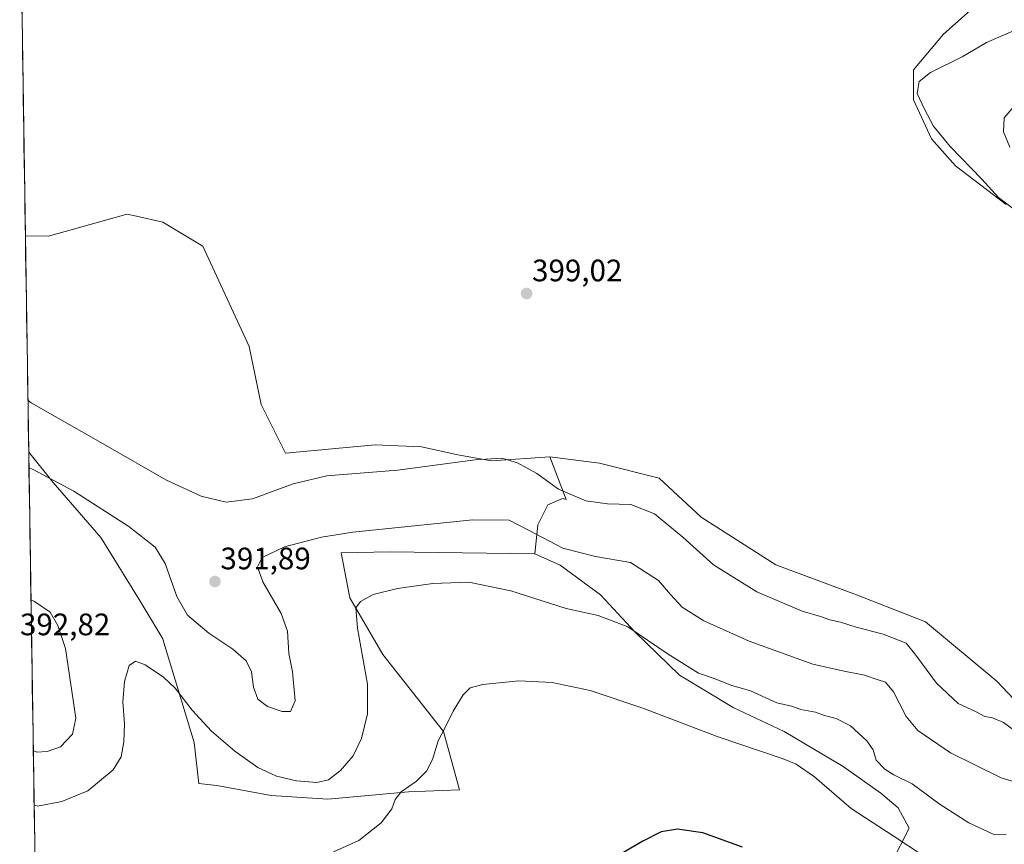
# Model space of a CAD drawing. Units: metres. Extents: x 608520 to 612002, y 4659871 to 4662238.
# Drawn here: x 608539 to 608856, y 4660679 to 4660946 of the extents above; entities that cross this region are included whole.
import ezdxf
from ezdxf.enums import TextEntityAlignment as Align

# ---------------------------------------------------------------- set-up
doc = ezdxf.new("R2010")
doc.units = ezdxf.units.M
doc.header["$MEASUREMENT"] = 0
for name, color, linetype, lineweight in [('Arbolado forestal CxS', 92, 'Continuous', 0), ('Carátula', 7, 'Continuous', 5), ('Cultivos herbáceos CxS', 92, 'Continuous', 0), ('Curva de nivel maestra', 36, 'Continuous', 30), ('Curva de nivel normal', 36, 'Continuous', 0), ('Matorral CxS', 135, 'Continuous', 0), ('Municipio CxS', 142, 'Continuous', 0), ('Punto de cota en terreno', 7, 'Continuous', 0), ('Rótulo de punto de cota en terreno', 19, 'Continuous', 0)]:
    doc.layers.add(name, color=color, linetype=linetype, lineweight=lineweight)
doc.styles.add('Arial', font='txt', dxfattribs={"height": 0.2})

# ---------------------------------------------------------------- blocks, each defined once
blk = doc.blocks.new('*U150')
at = {"layer": 'Cultivos herbáceos CxS', "color": 92, "linetype": 'Continuous', "lineweight": 0}
for points in [[(608546.75, 4660469.71, 399.89), (608541.59, 4660806.05, 390.75), (608549.47, 4660796.29, 389.53), (608564.83, 4660778.56, 388.02), (608577.24, 4660758.47, 387.32), (608584.87, 4660745.76, 387.16), (608584.88, 4660745.69, 387.15), (608594.97, 4660712.37, 383.34), (608596.52, 4660699.08, 381.74), (608602.35, 4660698.43, 381.82), (608619.79, 4660695.23, 382.46), (608638.11, 4660694.05, 382.44), (608664.12, 4660696.42, 379.2), (608680.66, 4660697.01, 378.07), (608675.46, 4660715.91, 379.63), (608655.84, 4660740.74, 382.98), (608645.21, 4660759.06, 385.04), (608642.46, 4660773.52, 387.22), (608658.21, 4660773.83, 386.87), (608704.9, 4660773.24, 387.8), (608713.1, 4660769.58, 387.94), (608726.1, 4660760.05, 386.24), (608737.36, 4660747.93, 384.49), (608751.65, 4660734.07, 383.41), (608768.98, 4660723.67, 382.36), (608785.43, 4660715.87, 381.61), (608804.49, 4660704.61, 381.97), (608816.62, 4660695.95, 382.13), (608822.25, 4660691.19, 381.9), (608825.75, 4660684.65, 381.1), (608820.08, 4660673.43, 377.91)], [(608864.8, 4660973.89, 396.9), (608854.18, 4660956.5, 396.63), (608836.81, 4660941.05, 396.06), (608827.15, 4660929.46, 395.04), (608827.15, 4660919.81, 395.19), (608832.95, 4660907.25, 395.82), (608840.67, 4660898.56, 396.01), (608857.08, 4660886.01, 395.4)], [(608868.16, 4660717.17, 396.11), (608854.18, 4660731.97, 396.41), (608831.01, 4660751.29, 396.18), (608808.81, 4660759.98, 396.7), (608782.75, 4660769.64, 397.19), (608758.62, 4660785.09, 396.86), (608745.11, 4660797.64, 396.88), (608725.81, 4660802.47, 396.95), (608709.75, 4660804.59, 396.54), (608690.99, 4660803.3, 394.11), (608680.04, 4660805.23, 394.82), (608668.34, 4660807.83, 395.9), (608653.46, 4660808.48, 396.78), (608624.52, 4660805.75, 396.64), (608616.58, 4660821.43, 398.11), (608612.7, 4660840.2, 398.89), (608597.82, 4660872.56, 399.34), (608584.88, 4660880.33, 399.37), (608576.42, 4660882.21, 399.36), (608573.23, 4660882.92, 399.38), (608572.16, 4660882.62, 399.37), (608548, 4660875.8, 399.33), (608540.51, 4660875.95, 399.22), (608538.67, 4660995.7, 398.81)]]:
    blk.add_polyline3d(points, dxfattribs=at)
blk = doc.blocks.new('*U156')
at = {"layer": 'Cultivos herbáceos CxS', "color": 92, "linetype": 'Continuous', "lineweight": 0}
for points in [[(608540.51, 4660875.95, 399.22), (608548, 4660875.8, 399.33), (608572.16, 4660882.62, 399.37), (608573.23, 4660882.92, 399.38), (608576.42, 4660882.21, 399.36), (608584.88, 4660880.33, 399.37), (608597.82, 4660872.56, 399.34), (608612.7, 4660840.2, 398.89), (608616.58, 4660821.43, 398.11), (608624.52, 4660805.75, 396.64), (608653.46, 4660808.48, 396.78), (608668.34, 4660807.83, 395.9), (608680.04, 4660805.23, 394.82), (608690.99, 4660803.3, 394.11), (608709.75, 4660804.59, 396.54)], [(608541.59, 4660806.05, 390.75), (608549.47, 4660796.29, 389.53), (608564.83, 4660778.56, 388.02), (608577.24, 4660758.47, 387.32), (608584.87, 4660745.76, 387.16), (608584.88, 4660745.69, 387.15), (608594.97, 4660712.37, 383.34), (608596.52, 4660699.08, 381.74), (608602.35, 4660698.43, 381.82), (608619.79, 4660695.23, 382.46), (608638.11, 4660694.05, 382.44), (608664.12, 4660696.42, 379.2), (608680.66, 4660697.01, 378.07), (608675.46, 4660715.91, 379.63), (608655.84, 4660740.74, 382.98), (608645.21, 4660759.06, 385.04), (608642.46, 4660773.52, 387.22), (608658.21, 4660773.83, 386.87), (608704.9, 4660773.24, 387.8)]]:
    blk.add_polyline3d(points, dxfattribs=at)
blk = doc.blocks.new('*U159')
at = {"layer": 'Matorral CxS', "color": 135, "linetype": 'Continuous', "lineweight": 0}
for points in [[(608540.51, 4660875.95, 399.22), (608548, 4660875.8, 399.33), (608572.16, 4660882.62, 399.37), (608573.23, 4660882.92, 399.38), (608576.42, 4660882.21, 399.36), (608584.88, 4660880.33, 399.37), (608597.82, 4660872.56, 399.34), (608612.7, 4660840.2, 398.89), (608616.58, 4660821.43, 398.11), (608624.52, 4660805.75, 396.64), (608653.46, 4660808.48, 396.78), (608668.34, 4660807.83, 395.9), (608680.04, 4660805.23, 394.82), (608690.99, 4660803.3, 394.11), (608709.75, 4660804.59, 396.54)], [(608541.59, 4660806.05, 390.75), (608549.47, 4660796.29, 389.53), (608564.83, 4660778.56, 388.02), (608577.24, 4660758.47, 387.32), (608584.87, 4660745.76, 387.16), (608584.88, 4660745.69, 387.15), (608594.97, 4660712.37, 383.34), (608596.52, 4660699.08, 381.74), (608602.35, 4660698.43, 381.82), (608619.79, 4660695.23, 382.46), (608638.11, 4660694.05, 382.44), (608664.12, 4660696.42, 379.2), (608680.66, 4660697.01, 378.07), (608675.46, 4660715.91, 379.63), (608655.84, 4660740.74, 382.98), (608645.21, 4660759.06, 385.04), (608642.46, 4660773.52, 387.22), (608658.21, 4660773.83, 386.87), (608704.9, 4660773.24, 387.8)]]:
    blk.add_polyline3d(points, dxfattribs=at)
blk = doc.blocks.new('*U163')
at = {"layer": 'Curva de nivel normal', "color": 36, "linetype": 'Continuous', "lineweight": 0}
for points in [[(608541.66, 4660801.05, 390), (608542.76, 4660800.56, 390), (608556.1, 4660793.52, 390), (608573.95, 4660782.02, 390), (608582.37, 4660775.44, 390), (608585.64, 4660770.15, 390), (608589.36, 4660759.43, 390), (608592.88, 4660753.48, 390), (608599.72, 4660747.66, 390), (608607.47, 4660742.49, 390), (608611.75, 4660738.7, 390), (608613.46, 4660735.15, 390), (608614.11, 4660730.19, 390), (608615.53, 4660726.35, 390), (608618.64, 4660723.99, 390), (608623.41, 4660722.31, 390), (608626.12, 4660722.3, 390), (608627.57, 4660725.82, 390), (608626.75, 4660735.17, 390), (608625.54, 4660741.05, 390), (608625.16, 4660748.24, 390), (608623.06, 4660754.02, 390), (608617.19, 4660764.25, 390), (608615.43, 4660769.06, 390), (608616.96, 4660772.06, 390), (608624.18, 4660775.45, 390), (608636.09, 4660778.57, 390), (608646.16, 4660780.26, 390), (608684.91, 4660784.24, 390), (608696.64, 4660784.07, 390), (608703.16, 4660780.81, 390), (608713.93, 4660775.11, 390), (608724.49, 4660772.34, 390), (608735.78, 4660770.39, 390), (608744.84, 4660764.67, 390), (608748.7, 4660760.06, 390), (608752.48, 4660756.03, 390), (608759.44, 4660751.62, 390), (608774.11, 4660745, 390), (608794.72, 4660737.58, 390), (608804.2, 4660735.51, 390), (608811.38, 4660734.09, 390), (608815.78, 4660732.53, 390), (608818.14, 4660731.79, 390), (608820.7, 4660728.66, 390), (608824.8, 4660720.76, 390), (608828.54, 4660716.16, 390), (608839.15, 4660708.99, 390), (608855.44, 4660700.9, 390), (608863.33, 4660698.51, 390)], [(608858.24, 4660904.52, 390), (608856.24, 4660909.52, 390), (608856.46, 4660913.98, 390), (608861.7, 4660920.19, 390)]]:
    blk.add_polyline3d(points, dxfattribs=at)
blk = doc.blocks.new('*U165')
at = {"layer": 'Curva de nivel normal', "color": 36, "linetype": 'Continuous', "lineweight": 0}
for points in [[(608541.33, 4660822.87, 395), (608542.43, 4660821.96, 395), (608566.34, 4660808.37, 395), (608585.89, 4660797.15, 395), (608597.26, 4660791.85, 395), (608605.36, 4660789.94, 395), (608613.82, 4660790.99, 395), (608626.96, 4660795.86, 395), (608637.77, 4660798.37, 395), (608660.59, 4660800.26, 395), (608685.72, 4660803.61, 395), (608694.28, 4660804.08, 395), (608699.34, 4660802.64, 395), (608705.59, 4660799.2, 395), (608712.6, 4660794.16, 395), (608721.43, 4660790.36, 395), (608728.45, 4660789.41, 395), (608735.95, 4660789.18, 395), (608743.55, 4660786.1, 395), (608752.68, 4660778.63, 395), (608762.62, 4660769.68, 395), (608776.62, 4660761, 395), (608791.28, 4660754.68, 395), (608797.11, 4660753, 395), (608800.19, 4660751.92, 395), (608803.62, 4660751.18, 395), (608808.64, 4660749.59, 395), (608817.33, 4660747.29, 395), (608824.78, 4660744.35, 395), (608827.94, 4660740.52, 395), (608834.56, 4660731.5, 395), (608841.56, 4660724.88, 395), (608847.36, 4660722.26, 395), (608850.17, 4660720.72, 395), (608852.62, 4660720.32, 395), (608856.16, 4660718.8, 395), (608862.72, 4660714.03, 395)], [(608859.94, 4660884.22, 395), (608854.62, 4660888.24, 395), (608849.18, 4660894.22, 395), (608839.04, 4660904.7, 395), (608833.59, 4660911.29, 395), (608830.76, 4660916.8, 395), (608828.32, 4660921.85, 395), (608828.98, 4660925.71, 395), (608832.61, 4660928.69, 395), (608842.86, 4660933.7, 395), (608850.77, 4660938.32, 395), (608859.45, 4660942.11, 395)]]:
    blk.add_polyline3d(points, dxfattribs=at)
blk = doc.blocks.new('*U166')
at = {"layer": 'Curva de nivel normal', "color": 36, "linetype": 'Continuous', "lineweight": 0}
blk.add_polyline3d([(608857.1, 4660682.67, 385), (608852.91, 4660682.73, 385), (608844.98, 4660686.37, 385), (608835.77, 4660692.26, 385), (608826.71, 4660699, 385), (608820.77, 4660701.92, 385), (608817.87, 4660703.68, 385), (608815.16, 4660706.67, 385), (608814.12, 4660709.94, 385), (608812.1, 4660712.82, 385), (608806.83, 4660717.67, 385), (608802.17, 4660720.04, 385), (608798.46, 4660721, 385), (608795.52, 4660722.09, 385), (608790.8, 4660723, 385), (608787.78, 4660724.06, 385), (608783.06, 4660725.18, 385), (608774.57, 4660728.98, 385), (608768.22, 4660730.84, 385), (608763.14, 4660732.85, 385), (608757.74, 4660734.76, 385), (608747.98, 4660740.79, 385), (608734.93, 4660749.67, 385), (608725.36, 4660753.3, 385), (608715.03, 4660755.64, 385), (608697.18, 4660761.33, 385), (608683.64, 4660764.08, 385), (608672.06, 4660763.7, 385), (608660.58, 4660762.06, 385), (608652.81, 4660760.07, 385), (608648.63, 4660757.85, 385), (608647.19, 4660755.79, 385), (608647.74, 4660749.22, 385), (608650.97, 4660731.19, 385), (608650.96, 4660721.55, 385), (608648.96, 4660713.64, 385), (608646.26, 4660708.02, 385), (608642.21, 4660703.26, 385), (608638.33, 4660700.28, 385), (608634.55, 4660699.46, 385), (608627.99, 4660699.93, 385), (608621.55, 4660701.49, 385), (608615.49, 4660704.3, 385), (608608.1, 4660709.49, 385), (608600.58, 4660715.98, 385), (608594.31, 4660722.73, 385), (608588.84, 4660729.89, 385), (608585.13, 4660733.43, 385), (608579.13, 4660737.38, 385), (608576.09, 4660738.6, 385), (608573.99, 4660737.2, 385), (608572.48, 4660732.01, 385), (608572, 4660725.48, 385), (608572.47, 4660718.4, 385), (608572.34, 4660712.52, 385), (608571.42, 4660707.73, 385), (608568.8, 4660703.46, 385), (608560.71, 4660696.73, 385), (608552.25, 4660693.23, 385), (608544.43, 4660691.77, 385), (608543.33, 4660692.15, 385)], dxfattribs=at)
blk = doc.blocks.new('*U170')
at = {"layer": 'Curva de nivel normal', "color": 36, "linetype": 'Continuous', "lineweight": 0}
blk.add_polyline3d([(608830.38, 4660675.7, 380), (608820.58, 4660682.21, 380), (608807.02, 4660691.06, 380), (608795.18, 4660701.19, 380), (608789.26, 4660705.28, 380), (608785.11, 4660707.04, 380), (608763.78, 4660714.31, 380), (608739.78, 4660723.42, 380), (608722.79, 4660729.12, 380), (608710.55, 4660731.71, 380), (608699.83, 4660732.22, 380), (608688.19, 4660731, 380), (608684.02, 4660729.93, 380), (608681.8, 4660727.7, 380), (608678.62, 4660722.47, 380), (608676.06, 4660717.36, 380), (608673.7, 4660712.84, 380), (608671.96, 4660706.79, 380), (608669.97, 4660703.02, 380), (608666.72, 4660699.89, 380), (608661.83, 4660696.4, 380), (608659.84, 4660693.92, 380), (608658.78, 4660690.91, 380), (608655.31, 4660686.37, 380), (608648.13, 4660680.71, 380), (608639.94, 4660677.01, 380)], dxfattribs=at)
blk = doc.blocks.new('*U171')
at = {"layer": 'Curva de nivel maestra', "color": 36, "linetype": 'Continuous', "lineweight": 30}
blk.add_polyline3d([(608771.99, 4660678.52, 375), (608759.18, 4660683.19, 375), (608751.03, 4660684.3, 375), (608745.7, 4660683.47, 375), (608739.75, 4660680.42, 375), (608731.49, 4660675.57, 375)], dxfattribs=at)
blk = doc.blocks.new('5PATER')
at = {"layer": 'Carátula', "linetype": 'Continuous', "lineweight": 5}
h = blk.add_hatch(color=250, dxfattribs=at)
edge = h.paths.add_edge_path()
edge.add_ellipse((0, 0.01), major_axis=(-1.33, -1.34), ratio=0.999422, start_angle=0, end_angle=360)

msp = doc.modelspace()

# ---------------------------------------------------------------- linework, layer by layer
at = {"layer": 'Arbolado forestal CxS', "color": 92, "linetype": 'Continuous', "lineweight": 0}
for points in [[(608857.08, 4660886.01, 395.4), (608840.67, 4660898.56, 396.01), (608832.95, 4660907.25, 395.82), (608827.15, 4660919.81, 395.19), (608827.15, 4660929.46, 395.04), (608836.81, 4660941.05, 396.06), (608854.18, 4660956.5, 396.63), (608864.8, 4660973.89, 396.9)], [(608864.8, 4660973.89, 396.9), (608854.18, 4660956.5, 396.63), (608836.81, 4660941.05, 396.06), (608827.15, 4660929.46, 395.04), (608827.15, 4660919.81, 395.19), (608832.95, 4660907.25, 395.82), (608840.67, 4660898.56, 396.01), (608857.08, 4660886.01, 395.4)], [(608820.08, 4660673.43, 377.91), (608825.75, 4660684.65, 381.1), (608822.25, 4660691.19, 381.9), (608816.62, 4660695.95, 382.13), (608804.49, 4660704.61, 381.97), (608785.43, 4660715.87, 381.61), (608768.98, 4660723.67, 382.36), (608751.65, 4660734.07, 383.41), (608737.36, 4660747.93, 384.49), (608726.1, 4660760.05, 386.24), (608713.1, 4660769.58, 387.94), (608704.9, 4660773.24, 387.8), (608705.87, 4660782.59, 390.69), (608709.1, 4660789.06, 392.7), (608713.9, 4660791.11, 394.01), (608715.08, 4660790.79, 394.01), (608709.75, 4660804.59, 396.54), (608725.81, 4660802.47, 396.95), (608745.11, 4660797.64, 396.88), (608758.62, 4660785.09, 396.86), (608782.75, 4660769.64, 397.19), (608808.81, 4660759.98, 396.7), (608831.01, 4660751.29, 396.18), (608854.18, 4660731.97, 396.41), (608868.16, 4660717.17, 396.11)], [(608709.75, 4660804.59, 396.54), (608715.08, 4660790.79, 394.01), (608713.9, 4660791.11, 394.01), (608709.1, 4660789.06, 392.7), (608705.87, 4660782.59, 390.69), (608704.9, 4660773.24, 387.8)], [(608868.16, 4660717.17, 396.11), (608854.18, 4660731.97, 396.41), (608831.01, 4660751.29, 396.18), (608808.81, 4660759.98, 396.7), (608782.75, 4660769.64, 397.19), (608758.62, 4660785.09, 396.86), (608745.11, 4660797.64, 396.88), (608725.81, 4660802.47, 396.95), (608709.75, 4660804.59, 396.54)], [(608704.9, 4660773.24, 387.8), (608713.1, 4660769.58, 387.94), (608726.1, 4660760.05, 386.24), (608737.36, 4660747.93, 384.49), (608751.65, 4660734.07, 383.41), (608768.98, 4660723.67, 382.36), (608785.43, 4660715.87, 381.61), (608804.49, 4660704.61, 381.97), (608816.62, 4660695.95, 382.13), (608822.25, 4660691.19, 381.9), (608825.75, 4660684.65, 381.1), (608820.08, 4660673.43, 377.91)]]:
    msp.add_polyline3d(points, dxfattribs=at)
at = {"layer": 'Cultivos herbáceos CxS', "color": 92, "linetype": 'Continuous', "lineweight": 0}
for points in [[(608538.67, 4660995.7, 398.81), (608540.51, 4660875.95, 399.22)], [(608864.8, 4660973.89, 396.9), (608854.18, 4660956.5, 396.63), (608836.81, 4660941.05, 396.06), (608827.15, 4660929.46, 395.04), (608827.15, 4660919.81, 395.19), (608832.95, 4660907.25, 395.82), (608840.67, 4660898.56, 396.01), (608857.08, 4660886.01, 395.4)], [(608541.59, 4660806.05, 390.75), (608546.75, 4660469.71, 399.89)], [(608868.16, 4660717.17, 396.11), (608854.18, 4660731.97, 396.41), (608831.01, 4660751.29, 396.18), (608808.81, 4660759.98, 396.7), (608782.75, 4660769.64, 397.19), (608758.62, 4660785.09, 396.86), (608745.11, 4660797.64, 396.88), (608725.81, 4660802.47, 396.95), (608709.75, 4660804.59, 396.54)], [(608704.9, 4660773.24, 387.8), (608713.1, 4660769.58, 387.94), (608726.1, 4660760.05, 386.24), (608737.36, 4660747.93, 384.49), (608751.65, 4660734.07, 383.41), (608768.98, 4660723.67, 382.36), (608785.43, 4660715.87, 381.61), (608804.49, 4660704.61, 381.97), (608816.62, 4660695.95, 382.13), (608822.25, 4660691.19, 381.9), (608825.75, 4660684.65, 381.1), (608820.08, 4660673.43, 377.91)]]:
    msp.add_polyline3d(points, dxfattribs=at)
at = {"layer": 'Curva de nivel normal', "color": 36, "linetype": 'Continuous', "lineweight": 0}
msp.add_polyline3d([(608543.06, 4660709.75, 390), (608544.16, 4660709.23, 390), (608547.54, 4660709.44, 390), (608551.81, 4660710.95, 390), (608555.67, 4660715, 390), (608556.79, 4660720.22, 390), (608553.41, 4660742.67, 390), (608550.99, 4660750.07, 390), (608548.47, 4660754.39, 390), (608543.42, 4660757.89, 390), (608542.32, 4660758.4, 390)], dxfattribs=at)
at = {"layer": 'Matorral CxS', "color": 135, "linetype": 'Continuous', "lineweight": 0}
msp.add_polyline3d([(608638.11, 4660694.05, 382.44), (608619.79, 4660695.23, 382.46), (608602.35, 4660698.43, 381.82), (608596.52, 4660699.08, 381.74), (608594.97, 4660712.37, 383.34), (608584.88, 4660745.69, 387.15), (608584.87, 4660745.76, 387.16), (608577.24, 4660758.47, 387.32), (608564.83, 4660778.56, 388.02), (608549.47, 4660796.29, 389.53), (608541.59, 4660806.05, 390.75), (608540.51, 4660875.95, 399.22), (608548, 4660875.8, 399.33), (608572.16, 4660882.62, 399.37), (608573.23, 4660882.92, 399.38), (608576.42, 4660882.21, 399.36), (608584.88, 4660880.33, 399.37), (608597.82, 4660872.56, 399.34), (608612.7, 4660840.2, 398.89), (608616.58, 4660821.43, 398.11), (608624.52, 4660805.75, 396.64), (608653.46, 4660808.48, 396.78), (608668.34, 4660807.83, 395.9), (608680.04, 4660805.23, 394.82), (608690.99, 4660803.3, 394.11), (608709.75, 4660804.59, 396.54), (608715.08, 4660790.79, 394.01), (608713.9, 4660791.11, 394.01), (608709.1, 4660789.06, 392.7), (608705.87, 4660782.59, 390.69), (608704.9, 4660773.24, 387.8), (608658.21, 4660773.83, 386.87), (608642.46, 4660773.52, 387.22), (608645.21, 4660759.06, 385.04), (608655.84, 4660740.74, 382.98), (608675.46, 4660715.91, 379.63), (608680.66, 4660697.01, 378.07), (608664.12, 4660696.42, 379.2), (608638.11, 4660694.05, 382.44)], close=True, dxfattribs=at)
for points in [[(608540.51, 4660875.95, 399.22), (608541.59, 4660806.05, 390.75)], [(608709.75, 4660804.59, 396.54), (608715.08, 4660790.79, 394.01), (608713.9, 4660791.11, 394.01), (608709.1, 4660789.06, 392.7), (608705.87, 4660782.59, 390.69), (608704.9, 4660773.24, 387.8)]]:
    msp.add_polyline3d(points, dxfattribs=at)
at = {"layer": 'Municipio CxS', "color": 142, "linetype": 'Continuous', "lineweight": 0}
msp.add_polyline3d([(608543.59, 4660675.34, 382.6), (608543.52, 4660680.34, 382.75), (608543.44, 4660685.33, 383.38), (608543.36, 4660690.33, 384.48), (608543.29, 4660695.32, 385.48), (608543.21, 4660700.32, 386.59), (608543.13, 4660705.31, 388.21), (608543.06, 4660710.31, 389.99), (608542.98, 4660715.31, 391.29), (608542.9, 4660720.3, 391.76), (608542.83, 4660725.3, 391.98), (608542.75, 4660730.29, 392.15), (608542.67, 4660735.29, 392.32), (608542.59, 4660740.29, 392.45), (608542.52, 4660745.28, 392.27), (608542.44, 4660750.28, 391.63), (608542.36, 4660755.27, 390.58), (608542.29, 4660760.27, 389.39), (608542.21, 4660765.27, 388.4), (608542.13, 4660770.26, 388.11), (608542.06, 4660775.26, 388.01), (608541.98, 4660780.25, 387.98), (608541.9, 4660785.25, 388.12), (608541.83, 4660790.24, 388.47), (608541.75, 4660795.24, 389.01), (608541.67, 4660800.24, 389.78), (608541.6, 4660805.23, 390.75), (608541.52, 4660810.23, 391.86), (608541.44, 4660815.22, 392.98), (608541.37, 4660820.22, 394.28), (608541.29, 4660825.22, 395.51), (608541.21, 4660830.21, 396.73), (608541.14, 4660835.21, 397.62), (608541.06, 4660840.2, 397.98), (608540.98, 4660845.2, 398.11), (608540.91, 4660850.2, 398.28), (608540.83, 4660855.19, 398.52), (608540.75, 4660860.19, 398.78), (608540.68, 4660865.18, 398.95), (608540.6, 4660870.18, 399.06), (608540.52, 4660875.18, 399.19), (608540.45, 4660880.17, 399.33), (608540.37, 4660885.17, 399.31), (608540.29, 4660890.16, 399.32), (608540.22, 4660895.16, 399.41), (608540.14, 4660900.15, 399.54), (608540.06, 4660905.15, 399.57), (608539.99, 4660910.15, 399.58), (608539.91, 4660915.14, 399.59), (608539.83, 4660920.14, 399.61), (608539.76, 4660925.13, 399.6), (608539.68, 4660930.13, 399.57), (608539.6, 4660935.13, 399.55), (608539.53, 4660940.12, 399.54), (608539.45, 4660945.12, 399.53), (608539.37, 4660950.11, 399.5)], dxfattribs=at)

# ---------------------------------------------------------------- block references
at = {"layer": 'Cultivos herbáceos CxS', "color": 92, "linetype": 'Continuous', "lineweight": 0}
for name in ['*U150', '*U156']:
    msp.add_blockref(name, (0, 0), dxfattribs=at)
at = {"layer": 'Curva de nivel maestra', "color": 36, "linetype": 'Continuous', "lineweight": 30}
msp.add_blockref('*U171', (0, 0), dxfattribs=at)
at = {"layer": 'Curva de nivel normal', "color": 36, "linetype": 'Continuous', "lineweight": 0}
for name in ['*U170', '*U166', '*U163', '*U165']:
    msp.add_blockref(name, (0, 0), dxfattribs=at)
at = {"layer": 'Matorral CxS', "color": 135, "linetype": 'Continuous', "lineweight": 0}
msp.add_blockref('*U159', (0, 0), dxfattribs=at)
at = {"layer": 'Punto de cota en terreno', "linetype": 'Continuous', "lineweight": 0}
for p in [(608702.29, 4660857.28, 399.02), (608601.71, 4660764.29, 391.89)]:
    msp.add_blockref('5PATER', p, dxfattribs=at)

# ---------------------------------------------------------------- texts
at = {"layer": 'Rótulo de punto de cota en terreno', "color": 19, "linetype": 'Continuous', "lineweight": 0, "style": 'Arial'}
for s, p in [('399,02', (608704.05, 4660859.04)), ('391,89', (608603.47, 4660766.05)), ('392,82', (608538.76, 4660744.76))]:
    msp.add_text(s, height=7, dxfattribs=at).set_placement(p, align=Align.BOTTOM_LEFT)

doc.saveas('drawing.dxf')
